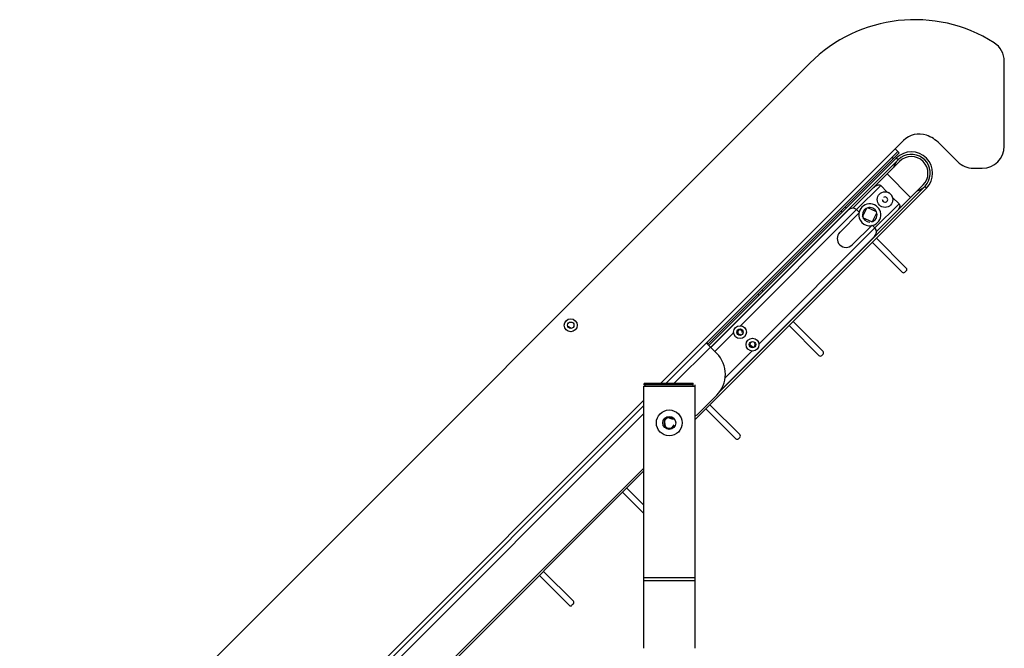
# Model space of a CAD drawing. Extents: x -2735 to 327, y -152 to 3557.
# Drawn here: x -523 to 327, y 941 to 1483 of the extents above; entities that cross this region are included whole.
import ezdxf

# ---------------------------------------------------------------- set-up
doc = ezdxf.new("R2010")
doc.units = 0
doc.layers.get('0').update_dxf_attribs({"linetype": 'CONTINUOUS'})

# ---------------------------------------------------------------- blocks, each defined once
blk = doc.blocks.new('AUTOFEED_-_SIDE')
for p, q in [((6.274, 56.901), (-31.057, 19.57)), ((12.887, 54.084), (12.887, 56.964)), ((9.458, 54.278), (1.213, 46.033)), ((1.397, 46.033), (9.269, 53.906)), ((9.314, 53.861), (9.178, 53.998)), ((10.682, 54.174), (11.303, 53.553)), ((2.805, 47.353), (9.314, 53.861)), ((9.217, 53.677), (2.849, 47.309)), ((9.276, 53.618), (2.907, 47.25)), ((7.743, 51.979), (9.329, 53.565)), ((9.112, 53.66), (9.068, 53.704)), ((9.276, 53.618), (9.217, 53.677)), ((11.833, 53.334), (12.137, 53.334)), ((8.904, 53.141), (9.703, 52.342)), ((2.375, 44.79), (10.239, 52.655)), ((3.216, 45.749), (10.181, 52.713)), ((8.686, 52.746), (7.868, 51.928)), ((10.128, 52.766), (8.542, 51.18)), ((8.908, 52.525), (8.686, 52.746)), ((10.181, 52.713), (10.239, 52.655)), ((8.798, 52.187), (8.743, 52.258)), ((9.309, 52.124), (9.087, 52.345)), ((2.914, 47.244), (7.582, 51.911)), ((3.926, 47.985), (7.868, 51.927)), ((7.336, 51.884), (7.38, 51.839)), ((7.519, 51.979), (7.475, 52.023)), ((7.868, 51.927), (7.967, 51.829)), ((8.073, 51.684), (8.217, 51.982)), ((8.545, 51.848), (8.247, 51.992)), ((8.49, 51.306), (9.309, 52.124)), ((7.967, 51.829), (7.295, 51.157)), ((8.381, 51.511), (8.084, 51.655)), ((8.411, 51.521), (8.555, 51.819)), ((4.548, 47.363), (8.49, 51.306)), ((7.72, 50.733), (8.391, 51.405)), ((8.391, 51.405), (8.49, 51.306)), ((3.244, 45.79), (8.474, 51.019)), ((8.541, 50.957), (9.556, 49.942)), ((9.417, 49.803), (8.402, 50.817)), ((9.556, 49.85), (9.509, 49.803)), ((4.691, 49.15), (4.647, 49.194)), ((4.507, 49.055), (4.551, 49.011)), ((6.588, 46.974), (5.574, 47.989)), ((5.713, 48.128), (6.727, 47.113)), ((3.049, 47.108), (3.688, 47.747)), ((3.829, 47.751), (3.797, 47.783)), ((3.921, 47.659), (3.889, 47.691)), ((2.897, 47.261), (1.669, 46.033)), ((2.761, 47.397), (3.114, 47.043)), ((2.772, 47.408), (2.816, 47.364)), ((4.327, 47.253), (4.24, 47.34)), ((3.4, 46.216), (4.31, 47.126)), ((6.727, 47.022), (6.68, 46.974)), ((0.625, 45.933), (0.625, 37.029)), ((0.625, 45.933), (2.375, 45.933)), ((0.685, 45.933), (0.685, 46.033)), ((0.685, 46.033), (2.315, 46.033)), ((2.315, 45.973), (0.685, 45.973)), ((2.315, 45.933), (2.315, 46.033)), ((2.375, 45.973), (2.375, 37.029)), ((3.114, 45.629), (2.467, 44.982)), ((0.625, 45.445), (-33.011, 11.809)), ((-32.827, 11.809), (0.625, 45.261)), ((2.884, 45.3), (3.899, 44.285)), ((0.625, 44.989), (-32.555, 11.809)), ((2.375, 44.907), (2.403, 44.936)), ((2.375, 44.92), (2.38, 44.925)), ((3.76, 44.146), (2.745, 45.161)), ((3.899, 44.193), (3.852, 44.146)), ((-31.849, 10.567), (0.625, 43.04)), ((0.625, 43.14), (-31.757, 10.758)), ((0.625, 41.624), (-0.083, 42.332)), ((0.056, 42.471), (0.625, 41.902)), ((-1.897, 38.489), (-2.912, 39.504)), ((-2.773, 39.643), (-1.758, 38.628)), ((0.625, 39.434), (2.375, 39.434)), ((0.625, 39.335), (2.375, 39.335)), ((-1.758, 38.536), (-1.805, 38.489))]:
    blk.add_line(p, q)
at = {"flags": 128}
for points in [[(8.445, 52.681), (8.47, 52.704), (8.497, 52.724), (8.524, 52.741), (8.552, 52.754), (8.579, 52.764), (8.605, 52.769), (8.63, 52.77), (8.652, 52.766), (8.671, 52.758), (8.686, 52.746)], [(9.309, 52.124), (9.321, 52.108), (9.328, 52.089), (9.332, 52.067), (9.331, 52.043), (9.326, 52.016), (9.317, 51.989), (9.304, 51.961), (9.287, 51.934), (9.267, 51.907), (9.244, 51.882)]]:
    blk.add_lwpolyline(points, dxfattribs=at)
for centre, radius in [((8.833, 52.27), 0.265), ((-1.847, 48.002), 0.219), ((-1.847, 48.002), 0.109), ((3.906, 47.767), 0.218), ((3.906, 47.767), 0.109), ((4.33, 47.343), 0.218), ((4.33, 47.343), 0.109), ((1.5, 44.685), 0.438), ((1.5, 44.685), 0.219)]:
    blk.add_circle(centre, radius)
for centre, radius, start, end in [((9.841, 53.334), 5.045, 57.6992, 135), ((12.137, 56.964), 0.75, 360, 57.6992), ((9.988, 53.747), 0.75, 70.4802, 135), ((9.841, 53.334), 1.189, 45, 70.4802), ((9.728, 53.166), 0.723, 315, 135), ((12.137, 54.084), 0.75, 270, 360), ((9.728, 53.166), 0.64, 286.9835, 163.0165), ((9.728, 53.166), 0.565, 315, 135), ((11.833, 54.084), 0.75, 225, 270), ((8.833, 52.27), 0.0902, 187.4483, 127.4483), ((8.833, 52.27), 0.265, 16.4671, 73.5329), ((7.733, 51.775), 0.204, 48.3932, 138.0322), ((8.314, 51.752), 0.375, 284.4329, 165.5671), ((8.314, 51.752), 0.25, 285.5878, 270.0017), ((8.314, 51.752), 0.375, 171.8699, 278.1301), ((8.338, 51.171), 0.204, 311.9678, 41.6068), ((7.507, 50.945), 0.3, 135, 315), ((9.51, 49.896), 0.065, 315, 45), ((9.463, 49.849), 0.065, 225, 315), ((3.906, 47.767), 0.0781, 352.4483, 292.4483), ((4.33, 47.343), 0.0902, 91.5712, 31.5712), ((2.407, 46.336), 1, 315, 45), ((6.634, 47.02), 0.065, 225, 315), ((6.681, 47.067), 0.065, 315, 45), ((0.685, 45.973), 0.06, 90, 180), ((1.5, 44.685), 0.18, 39.1229, 339.1229), ((2.29, 45.159), 0.25, 290.0766, 315), ((3.853, 44.239), 0.065, 315, 45), ((3.806, 44.192), 0.065, 225, 315), ((-1.851, 38.535), 0.065, 225, 315), ((-1.804, 38.582), 0.065, 315, 45)]:
    blk.add_arc(centre, radius, start, end)
for points, knots in [([(-1.931, 47.968), (-1.925, 47.964), (-1.919, 47.959), (-1.91, 47.952), (-1.907, 47.95), (-1.901, 47.945), (-1.898, 47.943), (-1.889, 47.936), (-1.883, 47.931), (-1.871, 47.922), (-1.865, 47.917), (-1.859, 47.913)], [0, 0, 0, 0, 0.25, 0.25, 0.375, 0.375, 0.5, 0.5, 0.75, 0.75, 1, 1, 1, 1]), ([(3.834, 47.822), (3.833, 47.815), (3.832, 47.808), (3.831, 47.797), (3.83, 47.793), (3.829, 47.786), (3.829, 47.782), (3.827, 47.77), (3.826, 47.762), (3.824, 47.747), (3.823, 47.74), (3.822, 47.733)], [0, 0, 0, 0, 0.25, 0.25, 0.375, 0.375, 0.5, 0.5, 0.75, 0.75, 1, 1, 1, 1]), ([(1.64, 44.799), (1.627, 44.804), (1.613, 44.809), (1.592, 44.817), (1.585, 44.82), (1.571, 44.825), (1.563, 44.828), (1.541, 44.837), (1.527, 44.842), (1.498, 44.853), (1.485, 44.858), (1.471, 44.863)], [0, 0, 0, 0, 0.25, 0.25, 0.375, 0.375, 0.5, 0.5, 0.75, 0.75, 1, 1, 1, 1]), ([(1.331, 44.749), (1.333, 44.742), (1.334, 44.735), (1.336, 44.721), (1.337, 44.714), (1.341, 44.691), (1.343, 44.676), (1.348, 44.645), (1.351, 44.629), (1.354, 44.607), (1.355, 44.6), (1.358, 44.585), (1.359, 44.578), (1.36, 44.571)], [0, 0, 0, 0, 0.125, 0.125, 0.25, 0.25, 0.5, 0.5, 0.75, 0.75, 0.875, 0.875, 1, 1, 1, 1])]:
    blk.add_open_spline(points, degree=3, knots=knots)

msp = doc.modelspace()

# ---------------------------------------------------------------- block references
at = {"xscale": 25.4, "yscale": 25.4, "zscale": 25.4}
msp.add_blockref('AUTOFEED_-_SIDE', (0, 0), dxfattribs=at)

doc.saveas('drawing.dxf')
